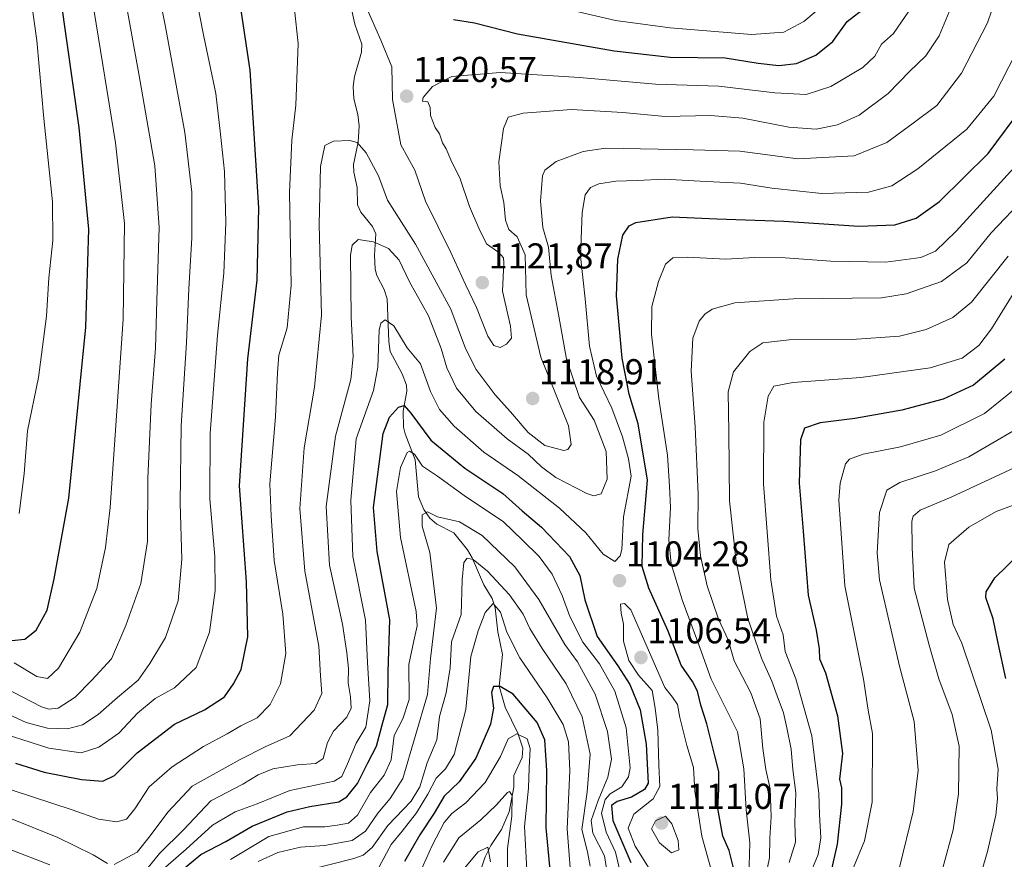
# Model space of a CAD drawing. Units: metres. Extents: x 640835 to 644290, y 4764583 to 4766967.
# Drawn here: x 641904 to 642178, y 4766257 to 4766491 of the extents above; entities that cross this region are included whole.
import ezdxf
from ezdxf.enums import TextEntityAlignment as Align

# ---------------------------------------------------------------- set-up
doc = ezdxf.new("R2010")
doc.units = ezdxf.units.M
doc.header["$MEASUREMENT"] = 0
for name, color, linetype, lineweight in [('Carátula', 7, 'Continuous', 5), ('Corriente natural lineal', 142, 'Continuous', 13), ('Curva de nivel maestra', 36, 'Continuous', 30), ('Curva de nivel normal', 36, 'Continuous', 0), ('Punto de cota en terreno', 7, 'Continuous', 0), ('Rótulo de punto de cota en terreno', 19, 'Continuous', 0)]:
    doc.layers.add(name, color=color, linetype=linetype, lineweight=lineweight)
doc.styles.add('Arial', font='txt', dxfattribs={"height": 0.2})

# ---------------------------------------------------------------- blocks, each defined once
blk = doc.blocks.new('*U170')
at = {"layer": 'Curva de nivel normal', "color": 36, "linetype": 'Continuous', "lineweight": 0}
blk.add_polyline3d([(641940.74, 4766251.06, 1105), (641950.8, 4766259.74, 1105), (641958.14, 4766266.46, 1105), (641964.42, 4766270.1, 1105), (641970.56, 4766272.32, 1105), (641979.56, 4766276.04, 1105), (641991.97, 4766278.69, 1105), (641994.08, 4766279.99, 1105), (641995.67, 4766283.5, 1105), (641998.06, 4766289.28, 1105), (642000.76, 4766293.66, 1105), (642001.86, 4766300.98, 1105), (642001.18, 4766311.66, 1105), (642000.64, 4766323.43, 1105), (641997.14, 4766341.2, 1105), (641996.58, 4766356.84, 1105), (641998.06, 4766373.95, 1105), (642002.85, 4766387.38, 1105), (642004.07, 4766393.83, 1105), (642004.5, 4766404.2, 1105), (642004.93, 4766406.06, 1105), (642006.16, 4766407.07, 1105), (642008.5, 4766405.35, 1105), (642012.21, 4766399.2, 1105), (642015.99, 4766394.77, 1105), (642018.74, 4766387.06, 1105), (642021.22, 4766382.08, 1105), (642025.34, 4766377.42, 1105), (642033.54, 4766370.22, 1105), (642043.02, 4766363.76, 1105), (642054.6, 4766354.6, 1105), (642061.92, 4766347.74, 1105), (642066.8, 4766341.82, 1105), (642070.03, 4766339.75, 1105), (642071.53, 4766341.33, 1105), (642071.93, 4766343.09, 1105), (642072.4, 4766352.25, 1105), (642074.6, 4766363.5, 1105), (642073.78, 4766368.34, 1105), (642072.19, 4766374.51, 1105), (642069.22, 4766382.44, 1105), (642064.93, 4766391.38, 1105), (642062.94, 4766399.67, 1105), (642061.72, 4766412.83, 1105), (642060.49, 4766424.72, 1105), (642060.88, 4766436.87, 1105), (642061.76, 4766441.84, 1105), (642063.26, 4766443.86, 1105), (642065.57, 4766444.92, 1105), (642070.29, 4766445.65, 1105), (642076.22, 4766445.76, 1105), (642083.77, 4766446.14, 1105), (642095.44, 4766445.54, 1105), (642105, 4766445.07, 1105), (642113.64, 4766443.66, 1105), (642127.58, 4766442.16, 1105), (642140.57, 4766442.58, 1105), (642147.08, 4766444.31, 1105), (642154.3, 4766449.06, 1105), (642167.96, 4766460.13, 1105), (642175.47, 4766469.26, 1105), (642181.72, 4766481.56, 1105)], dxfattribs=at)
blk = doc.blocks.new('*U171')
at = {"layer": 'Curva de nivel normal', "color": 36, "linetype": 'Continuous', "lineweight": 0}
for points in [[(641902.4, 4766276.17, 1120), (641919.1, 4766270.69, 1120), (641926.4, 4766268.09, 1120), (641931.49, 4766267.38, 1120), (641934.16, 4766268.13, 1120), (641936.51, 4766270.93, 1120), (641940.5, 4766277.04, 1120), (641946.83, 4766282.64, 1120), (641955.6, 4766288.33, 1120), (641962.15, 4766291.86, 1120), (641965.97, 4766294.05, 1120), (641970.52, 4766296.32, 1120), (641974.12, 4766299.99, 1120), (641976.98, 4766305.7, 1120), (641978.45, 4766314.22, 1120), (641977.68, 4766325.12, 1120), (641975.26, 4766340.09, 1120), (641974.39, 4766352.48, 1120), (641974.06, 4766361.38, 1120), (641975.61, 4766380.05, 1120), (641976.2, 4766392.38, 1120), (641976.53, 4766397.22, 1120), (641978.84, 4766404.77, 1120), (641979.97, 4766416.7, 1120), (641979.5, 4766442.42, 1120), (641980.18, 4766457.04, 1120), (641981.32, 4766466.76, 1120), (641981.97, 4766483.9, 1120), (641980.94, 4766493.42, 1120)], [(641999.35, 4766497.57, 1120), (642004.94, 4766484.83, 1120), (642007.98, 4766477.47, 1120), (642008.17, 4766468.31, 1120), (642010.46, 4766455.77, 1120), (642014.42, 4766448.66, 1120), (642017.39, 4766440.06, 1120), (642024.36, 4766425.74, 1120), (642028.48, 4766416.83, 1120), (642031.53, 4766410.42, 1120), (642034.65, 4766402.49, 1120), (642036.31, 4766399.87, 1120), (642038.12, 4766399.36, 1120), (642039.87, 4766400.22, 1120), (642041.24, 4766401.96, 1120), (642040.96, 4766405.3, 1120), (642038.76, 4766415.04, 1120), (642039.18, 4766422.93, 1120), (642039.05, 4766424.27, 1120), (642037.7, 4766425.76, 1120), (642034.31, 4766428.14, 1120), (642032.22, 4766432.54, 1120), (642029.62, 4766438.59, 1120), (642026.96, 4766446.28, 1120), (642024.36, 4766451.58, 1120), (642023.07, 4766454.61, 1120), (642022.08, 4766456.29, 1120), (642021.27, 4766458.82, 1120), (642020.02, 4766460.56, 1120), (642018.76, 4766463.86, 1120), (642018.63, 4766466.09, 1120), (642017.96, 4766467.69, 1120), (642016.5, 4766467.92, 1120), (642016.66, 4766468.9, 1120), (642019.32, 4766471.94, 1120), (642024.66, 4766474.76, 1120), (642038.08, 4766475.84, 1120), (642060.18, 4766474.46, 1120), (642081.34, 4766472.58, 1120), (642098.9, 4766472.08, 1120), (642114.49, 4766470.2, 1120), (642123.25, 4766469.76, 1120), (642130.13, 4766471.94, 1120), (642138.99, 4766477.21, 1120), (642142.3, 4766480.37, 1120), (642144.18, 4766483.71, 1120), (642147.57, 4766486.71, 1120), (642152.82, 4766494.37, 1120)]]:
    blk.add_polyline3d(points, dxfattribs=at)
blk = doc.blocks.new('*U177')
at = {"layer": 'Curva de nivel normal', "color": 36, "linetype": 'Continuous', "lineweight": 0}
blk.add_polyline3d([(641899.76, 4766536.82, 1155), (641905.73, 4766509.94, 1155), (641909.26, 4766484.8, 1155), (641911.14, 4766463.02, 1155), (641913.62, 4766439.88, 1155), (641913.69, 4766429.07, 1155), (641912.52, 4766418.72, 1155), (641911.95, 4766408.05, 1155), (641909.72, 4766391.01, 1155), (641906.6, 4766376.19, 1155), (641905.73, 4766364.18, 1155), (641904.36, 4766353.16, 1155)], dxfattribs=at)
blk = doc.blocks.new('*U181')
at = {"layer": 'Curva de nivel normal', "color": 36, "linetype": 'Continuous', "lineweight": 0}
for points in [[(642162.98, 4766492.71, 1115), (642160.23, 4766486.04, 1115), (642156.5, 4766480.47, 1115), (642151.98, 4766476.09, 1115), (642146.02, 4766469.99, 1115), (642137.98, 4766463.96, 1115), (642131.96, 4766461.25, 1115), (642126, 4766460.08, 1115), (642118.39, 4766460.67, 1115), (642105.6, 4766463.18, 1115), (642096.62, 4766463.88, 1115), (642084.03, 4766463.6, 1115), (642072.2, 4766464.76, 1115), (642057.95, 4766465.56, 1115), (642044.49, 4766464.54, 1115), (642040.32, 4766463.43, 1115), (642039.02, 4766460.29, 1115), (642037.78, 4766451.02, 1115), (642038.13, 4766444.28, 1115), (642039.16, 4766439.69, 1115), (642039.59, 4766434.72, 1115), (642040.49, 4766432.16, 1115), (642042.84, 4766430.11, 1115), (642045.07, 4766425.14, 1115), (642045.35, 4766413.96, 1115), (642049.4, 4766396.64, 1115), (642053.18, 4766387.45, 1115), (642057.11, 4766377.5, 1115), (642057.9, 4766372.38, 1115), (642056.92, 4766370.91, 1115), (642055.83, 4766370.67, 1115), (642050.57, 4766372.04, 1115), (642045.89, 4766375.68, 1115), (642040.96, 4766381.4, 1115), (642036.72, 4766386.12, 1115), (642031.4, 4766393.24, 1115), (642028.49, 4766399.05, 1115), (642024.42, 4766410.01, 1115), (642014.52, 4766428.1, 1115), (642006.8, 4766440.35, 1115), (642004.25, 4766447.13, 1115), (642000.81, 4766453.48, 1115), (641998.37, 4766456.39, 1115), (641996.26, 4766456.93, 1115), (641991.73, 4766456.77, 1115), (641989.32, 4766455.52, 1115), (641988.17, 4766449.71, 1115), (641987.74, 4766433.55, 1115), (641988.41, 4766408.3, 1115), (641986.49, 4766388.34, 1115), (641983.62, 4766371.42, 1115), (641982.41, 4766354.53, 1115), (641983.81, 4766337.06, 1115), (641987.64, 4766316.25, 1115), (641988.17, 4766307.93, 1115), (641988.47, 4766303.08, 1115), (641986.39, 4766298.38, 1115), (641979.64, 4766291.32, 1115), (641972.72, 4766288.21, 1115), (641965.83, 4766284.68, 1115), (641952.46, 4766277.29, 1115), (641945.69, 4766270.02, 1115), (641940.79, 4766263.48, 1115), (641937.16, 4766258.94, 1115), (641930.77, 4766255.52, 1115)], [(641928.85, 4766255.79, 1115), (641924.92, 4766258.17, 1115), (641915.1, 4766263.03, 1115), (641902.16, 4766268.17, 1115), (641896.11, 4766270.82, 1115), (641890.12, 4766272.53, 1115), (641877.78, 4766276.48, 1115), (641864.6, 4766278.67, 1115), (641843.24, 4766280.18, 1115), (641812.77, 4766282.94, 1115), (641790.5, 4766283.04, 1115), (641773.5, 4766280.96, 1115), (641761.17, 4766277.01, 1115), (641748.5, 4766270.27, 1115), (641743.73, 4766267.36, 1115), (641737.42, 4766264.92, 1115), (641722.4, 4766261.08, 1115), (641705.39, 4766259.91, 1115), (641686.71, 4766260.62, 1115), (641670.73, 4766258.23, 1115), (641652.51, 4766252.44, 1115)]]:
    blk.add_polyline3d(points, dxfattribs=at)
blk = doc.blocks.new('*U182')
at = {"layer": 'Curva de nivel normal', "color": 36, "linetype": 'Continuous', "lineweight": 0}
for points in [[(641729.82, 4766255.65, 1110), (641738.42, 4766258.47, 1110), (641747.84, 4766263, 1110), (641755.92, 4766266.4, 1110), (641761.86, 4766269.81, 1110), (641767.28, 4766272.07, 1110), (641777.94, 4766274.48, 1110), (641795.28, 4766275.83, 1110), (641816.74, 4766275.38, 1110), (641833.77, 4766273.65, 1110), (641851.07, 4766272.16, 1110), (641871.5, 4766269.57, 1110), (641888.16, 4766265.5, 1110), (641895.82, 4766262.66, 1110), (641901.8, 4766259.65, 1110), (641912.8, 4766255.39, 1110)], [(641939.82, 4766254.14, 1110), (641943.38, 4766258.49, 1110), (641950.02, 4766265.11, 1110), (641957.64, 4766273.16, 1110), (641966.55, 4766277.82, 1110), (641970.79, 4766280.41, 1110), (641974.84, 4766282.05, 1110), (641981.71, 4766283.24, 1110), (641986.88, 4766283.55, 1110), (641988.89, 4766284.95, 1110), (641990.09, 4766289.38, 1110), (641991.79, 4766292.55, 1110), (641995.43, 4766296.5, 1110), (641996.71, 4766299.01, 1110), (641996.52, 4766302.16, 1110), (641995.84, 4766306.05, 1110), (641995.96, 4766310.05, 1110), (641995.44, 4766314.38, 1110), (641994.28, 4766322.38, 1110), (641990.6, 4766338.72, 1110), (641989.67, 4766355.05, 1110), (641992.31, 4766374.64, 1110), (641996.54, 4766390.43, 1110), (641997.18, 4766396.82, 1110), (641996.66, 4766407.78, 1110), (641996.52, 4766424.94, 1110), (641996.95, 4766427.82, 1110), (641998.64, 4766429.41, 1110), (642002.92, 4766428.77, 1110), (642007.02, 4766426.91, 1110), (642010.02, 4766423.64, 1110), (642012.92, 4766417.61, 1110), (642018.19, 4766408.1, 1110), (642021.71, 4766399.05, 1110), (642023.26, 4766393.72, 1110), (642026, 4766388.05, 1110), (642031.32, 4766381.52, 1110), (642040.05, 4766373.88, 1110), (642045.89, 4766369.64, 1110), (642049.57, 4766366.1, 1110), (642053.64, 4766363.2, 1110), (642062.18, 4766358.7, 1110), (642064.13, 4766358.08, 1110), (642066.25, 4766358.63, 1110), (642067.92, 4766362.72, 1110), (642067.6, 4766370.4, 1110), (642064.25, 4766379.13, 1110), (642060.22, 4766385.46, 1110), (642056.55, 4766396.06, 1110), (642054.44, 4766408.05, 1110), (642052.26, 4766419.35, 1110), (642051.54, 4766427.26, 1110), (642049.96, 4766432.68, 1110), (642049.29, 4766440.05, 1110), (642049.9, 4766447.14, 1110), (642050.57, 4766448.64, 1110), (642053.71, 4766451.09, 1110), (642061.18, 4766453.91, 1110), (642067.44, 4766454.81, 1110), (642091.78, 4766454.34, 1110), (642104.76, 4766453.98, 1110), (642120.94, 4766451.85, 1110), (642136.58, 4766452.62, 1110), (642145.7, 4766456.39, 1110), (642153.03, 4766461.71, 1110), (642159.57, 4766466.71, 1110), (642166.47, 4766475.71, 1110), (642173.68, 4766489.71, 1110), (642175.97, 4766496.52, 1110)]]:
    blk.add_polyline3d(points, dxfattribs=at)
blk = doc.blocks.new('*U185')
at = {"layer": 'Curva de nivel normal', "color": 36, "linetype": 'Continuous', "lineweight": 0}
for points in [[(642181.57, 4766387.98, 1070), (642172.86, 4766380.98, 1070), (642160.74, 4766374.9, 1070), (642149.46, 4766371.7, 1070), (642139.08, 4766369.68, 1070), (642135.33, 4766368.24, 1070), (642134.21, 4766366.92, 1070), (642132.67, 4766361.58, 1070), (642132.32, 4766356.81, 1070), (642133.96, 4766333.06, 1070), (642139.21, 4766307, 1070), (642140.49, 4766298.39, 1070), (642141.66, 4766291.89, 1070), (642141.6, 4766272.84, 1070), (642139.44, 4766262.03, 1070), (642136.39, 4766254.64, 1070)], [(642045.51, 4766253.96, 1070), (642044.89, 4766266.06, 1070), (642045.96, 4766276.7, 1070), (642046.15, 4766282.36, 1070), (642046.44, 4766287.74, 1070), (642045.63, 4766290.45, 1070), (642042.74, 4766291.87, 1070), (642040.33, 4766290.45, 1070), (642038.25, 4766285.53, 1070), (642033.96, 4766278.3, 1070), (642028.61, 4766272.61, 1070), (642024.66, 4766269.68, 1070), (642022.54, 4766267.14, 1070), (642019.2, 4766260.75, 1070), (642015.87, 4766253.34, 1070)]]:
    blk.add_polyline3d(points, dxfattribs=at)
blk = doc.blocks.new('*U186')
at = {"layer": 'Curva de nivel normal', "color": 36, "linetype": 'Continuous', "lineweight": 0}
for points in [[(642180.86, 4766414.3, 1080), (642174.75, 4766404.5, 1080), (642171.31, 4766399.91, 1080), (642166.6, 4766396.35, 1080), (642157.7, 4766393.66, 1080), (642138.48, 4766390.94, 1080), (642119.56, 4766389.63, 1080), (642114.23, 4766388.54, 1080), (642112.65, 4766385.82, 1080), (642111.42, 4766378.58, 1080), (642111.38, 4766361.43, 1080), (642113.41, 4766334.65, 1080), (642115.02, 4766324.59, 1080), (642116.84, 4766319.4, 1080), (642117.44, 4766314.72, 1080), (642120.38, 4766307.17, 1080), (642124.78, 4766291.24, 1080), (642126.77, 4766275.25, 1080), (642126.98, 4766269.39, 1080), (642127.33, 4766262.87, 1080), (642126.61, 4766258.29, 1080), (642123.9, 4766251.79, 1080)], [(642057.71, 4766253.32, 1080), (642056.79, 4766265.37, 1080), (642057.48, 4766281.54, 1080), (642057.14, 4766289.65, 1080), (642055.6, 4766294.44, 1080), (642051.18, 4766301.88, 1080), (642043.62, 4766313.02, 1080), (642039.96, 4766320.13, 1080), (642038.2, 4766325.66, 1080), (642036.13, 4766328.06, 1080), (642033.91, 4766325.6, 1080), (642032, 4766320.49, 1080), (642029.97, 4766313.39, 1080), (642028.6, 4766298.62, 1080), (642025.34, 4766286.05, 1080), (642022.95, 4766282.05, 1080), (642020.3, 4766279.54, 1080), (642017.96, 4766275, 1080), (642014.8, 4766269.88, 1080), (642010.85, 4766264.73, 1080), (642007.79, 4766261.02, 1080), (642004.47, 4766254.87, 1080)]]:
    blk.add_polyline3d(points, dxfattribs=at)
blk = doc.blocks.new('*U190')
at = {"layer": 'Curva de nivel normal', "color": 36, "linetype": 'Continuous', "lineweight": 0}
blk.add_polyline3d([(641904.43, 4766578.85, 1145), (641917.14, 4766538.24, 1145), (641921.24, 4766519.39, 1145), (641925.22, 4766492.87, 1145), (641931.15, 4766456.31, 1145), (641933.65, 4766433.87, 1145), (641933.29, 4766407.18, 1145), (641929.6, 4766354.84, 1145), (641928.33, 4766343.69, 1145), (641925.9, 4766332.25, 1145), (641921.18, 4766320.1, 1145), (641915.27, 4766310.06, 1145), (641912.21, 4766307.2, 1145), (641909.2, 4766307.82, 1145), (641902.92, 4766311.62, 1145)], dxfattribs=at)
blk = doc.blocks.new('*U192')
at = {"layer": 'Curva de nivel normal', "color": 36, "linetype": 'Continuous', "lineweight": 0}
for points in [[(641963.08, 4766256.89, 1095), (641973.81, 4766263.22, 1095), (641983.42, 4766265.99, 1095), (641989.3, 4766265.94, 1095), (641992.77, 4766266.45, 1095), (641995.91, 4766266.96, 1095), (641998.47, 4766269.22, 1095), (642002.08, 4766275.49, 1095), (642005.81, 4766280.37, 1095), (642007.81, 4766284.63, 1095), (642008.6, 4766291.34, 1095), (642011.06, 4766296.05, 1095), (642012.76, 4766301.39, 1095), (642012.69, 4766311.08, 1095), (642014.09, 4766317.72, 1095), (642015.06, 4766321.85, 1095), (642014.73, 4766325.9, 1095), (642010.41, 4766346.46, 1095), (642009.32, 4766359.24, 1095), (642010.37, 4766365.9, 1095), (642012.2, 4766370.13, 1095), (642012.89, 4766370.5, 1095), (642014.26, 4766369.64, 1095), (642016.53, 4766366.34, 1095), (642020.66, 4766363.53, 1095), (642028.08, 4766358.19, 1095), (642039, 4766350.8, 1095), (642044.29, 4766345.75, 1095), (642048.92, 4766341.15, 1095), (642052.6, 4766336.26, 1095), (642055.36, 4766330.29, 1095), (642057.46, 4766324.45, 1095), (642061.15, 4766317.38, 1095), (642065.76, 4766311.32, 1095), (642070.03, 4766303.66, 1095), (642073.18, 4766293.52, 1095), (642074.25, 4766282.36, 1095), (642073.81, 4766279.91, 1095), (642071.95, 4766277.05, 1095), (642068.69, 4766275.1, 1095), (642067.28, 4766273.52, 1095), (642066.34, 4766269.72, 1095), (642067.57, 4766264.48, 1095), (642070.2, 4766258.89, 1095), (642071.5, 4766253.41, 1095)], [(642107.18, 4766248.88, 1095), (642107.6, 4766261.5, 1095), (642106.55, 4766270.72, 1095), (642105.88, 4766282.06, 1095), (642104.16, 4766292.39, 1095), (642096.8, 4766307.03, 1095), (642093.64, 4766315.88, 1095), (642088.71, 4766329.12, 1095), (642085.64, 4766339.16, 1095), (642084.99, 4766345.77, 1095), (642085.49, 4766354.81, 1095), (642085.23, 4766360.72, 1095), (642084.62, 4766369.39, 1095), (642082.29, 4766385.08, 1095), (642080.25, 4766403.06, 1095), (642080.31, 4766410.75, 1095), (642082.12, 4766417.68, 1095), (642084.15, 4766422.49, 1095), (642086.15, 4766424.28, 1095), (642090.15, 4766424.5, 1095), (642100.9, 4766423.92, 1095), (642108.88, 4766424.36, 1095), (642117.42, 4766424.32, 1095), (642130.14, 4766423.37, 1095), (642145.42, 4766423.05, 1095), (642155.12, 4766424.41, 1095), (642159.21, 4766426.12, 1095), (642164.92, 4766431.72, 1095), (642181.08, 4766449.38, 1095)]]:
    blk.add_polyline3d(points, dxfattribs=at)
blk = doc.blocks.new('*U195')
at = {"layer": 'Curva de nivel normal', "color": 36, "linetype": 'Continuous', "lineweight": 0}
for points in [[(641895.17, 4766293.37, 1130), (641912.52, 4766287.85, 1130), (641921.6, 4766286.58, 1130), (641926.49, 4766288.12, 1130), (641932.02, 4766291.98, 1130), (641937.25, 4766297.62, 1130), (641942.19, 4766301.68, 1130), (641947.54, 4766304.62, 1130), (641953.58, 4766310.29, 1130), (641957.28, 4766320.09, 1130), (641958.83, 4766331.72, 1130), (641958.74, 4766341.15, 1130), (641957.36, 4766357.2, 1130), (641957.43, 4766375.38, 1130), (641959.5, 4766402.72, 1130), (641961.22, 4766420.02, 1130), (641961.82, 4766434.16, 1130), (641961.42, 4766448.3, 1130), (641960.31, 4766458.65, 1130), (641959.02, 4766470.05, 1130), (641955.64, 4766485.91, 1130), (641950.35, 4766513.22, 1130)], [(642059.48, 4766492.84, 1130), (642070.22, 4766490.3, 1130), (642085.41, 4766488.27, 1130), (642108.02, 4766486.42, 1130), (642117.06, 4766487.12, 1130), (642122.63, 4766490.06, 1130), (642129.48, 4766495.84, 1130)]]:
    blk.add_polyline3d(points, dxfattribs=at)
blk = doc.blocks.new('*U197')
at = {"layer": 'Curva de nivel normal', "color": 36, "linetype": 'Continuous', "lineweight": 0}
blk.add_polyline3d([(641898.13, 4766298.69, 1135), (641906.23, 4766294.99, 1135), (641912.22, 4766293.42, 1135), (641917.77, 4766293.18, 1135), (641921.93, 4766294.31, 1135), (641926.32, 4766297.17, 1135), (641931.7, 4766301.98, 1135), (641937.38, 4766306.81, 1135), (641940.68, 4766311.45, 1135), (641945.05, 4766318.66, 1135), (641948.5, 4766328.87, 1135), (641949.58, 4766340.47, 1135), (641949.11, 4766356, 1135), (641949.34, 4766377.57, 1135), (641950.85, 4766400.74, 1135), (641951.48, 4766415.7, 1135), (641952.34, 4766429.89, 1135), (641952.31, 4766442.53, 1135), (641950.37, 4766459.2, 1135), (641945.03, 4766488.56, 1135), (641941.35, 4766507.04, 1135)], dxfattribs=at)
blk = doc.blocks.new('*U199')
at = {"layer": 'Curva de nivel normal', "color": 36, "linetype": 'Continuous', "lineweight": 0}
blk.add_polyline3d([(641900.37, 4766304.6, 1140), (641910.5, 4766299.39, 1140), (641912.55, 4766298.66, 1140), (641915.18, 4766299.01, 1140), (641919.91, 4766302, 1140), (641924.56, 4766306.79, 1140), (641930.01, 4766312.74, 1140), (641933.95, 4766321.99, 1140), (641938.19, 4766333.62, 1140), (641939.99, 4766345.38, 1140), (641940.15, 4766362.85, 1140), (641941.03, 4766383.57, 1140), (641942.24, 4766399.18, 1140), (641942.64, 4766412.38, 1140), (641943.22, 4766432.72, 1140), (641942.08, 4766449.88, 1140), (641937.61, 4766475.45, 1140), (641926.9, 4766534.34, 1140), (641916.8, 4766571.24, 1140), (641909.91, 4766596.24, 1140), (641904.48, 4766609.58, 1140), (641898.93, 4766623.56, 1140)], dxfattribs=at)
blk = doc.blocks.new('*U200')
at = {"layer": 'Curva de nivel normal', "color": 36, "linetype": 'Continuous', "lineweight": 0}
for points in [[(642180.71, 4766376.05, 1065), (642168.53, 4766368.9, 1065), (642159.24, 4766365.02, 1065), (642149.28, 4766361.77, 1065), (642145.65, 4766359.6, 1065), (642143.62, 4766353.38, 1065), (642143.03, 4766342.22, 1065), (642143.64, 4766334.72, 1065), (642149.17, 4766310.67, 1065), (642153.3, 4766295.27, 1065), (642154.36, 4766281.6, 1065), (642153.02, 4766270.26, 1065), (642149.23, 4766254.64, 1065)], [(642040.27, 4766249.57, 1065), (642040.12, 4766259.93, 1065), (642041.32, 4766268.94, 1065), (642041.45, 4766274.68, 1065), (642040.75, 4766275.8, 1065), (642040.12, 4766275.5, 1065), (642037.11, 4766272.11, 1065), (642032.7, 4766267.92, 1065), (642026.64, 4766262.85, 1065), (642022.39, 4766256.13, 1065)]]:
    blk.add_polyline3d(points, dxfattribs=at)
blk = doc.blocks.new('*U204')
at = {"layer": 'Curva de nivel normal', "color": 36, "linetype": 'Continuous', "lineweight": 0}
for points in [[(641970.83, 4766256.28, 1090), (641976.24, 4766258.8, 1090), (641982.56, 4766260.28, 1090), (641989.24, 4766260.8, 1090), (641996.94, 4766262.14, 1090), (642000.63, 4766264.73, 1090), (642004.1, 4766269.73, 1090), (642007.56, 4766273.85, 1090), (642011.07, 4766279.4, 1090), (642017.87, 4766302.76, 1090), (642018.74, 4766312.76, 1090), (642020.36, 4766326.78, 1090), (642018.58, 4766342.31, 1090), (642016.39, 4766349.63, 1090), (642016.41, 4766352.77, 1090), (642017.92, 4766353.56, 1090), (642020.69, 4766352.22, 1090), (642026.78, 4766350.78, 1090), (642033.14, 4766347.04, 1090), (642042.22, 4766338.27, 1090), (642048.83, 4766329.25, 1090), (642056.15, 4766316.65, 1090), (642059.65, 4766311.9, 1090), (642064.55, 4766302.88, 1090), (642068, 4766292.46, 1090), (642069.13, 4766284.8, 1090), (642068.09, 4766279.78, 1090), (642065.33, 4766273.24, 1090), (642063.46, 4766267.7, 1090), (642063.89, 4766264.16, 1090), (642067.16, 4766257.84, 1090), (642068.38, 4766250.26, 1090)], [(642111.48, 4766249.72, 1090), (642113.05, 4766257.29, 1090), (642113.17, 4766262.83, 1090), (642113.49, 4766268.74, 1090), (642113.2, 4766276.53, 1090), (642111.98, 4766281.88, 1090), (642111.15, 4766287.72, 1090), (642110.47, 4766296.04, 1090), (642107.86, 4766303.28, 1090), (642103.21, 4766312.18, 1090), (642101.58, 4766318, 1090), (642098.88, 4766323.78, 1090), (642095.74, 4766332.97, 1090), (642093.81, 4766341.38, 1090), (642093.14, 4766348.83, 1090), (642093.16, 4766358.56, 1090), (642092.36, 4766377.24, 1090), (642091.27, 4766392.76, 1090), (642091.73, 4766401.94, 1090), (642093.47, 4766406.69, 1090), (642095.01, 4766408.58, 1090), (642097.12, 4766410, 1090), (642103.37, 4766411.78, 1090), (642119.71, 4766412.89, 1090), (642144.16, 4766413.12, 1090), (642151.05, 4766414.27, 1090), (642160.87, 4766417.68, 1090), (642167.94, 4766422.92, 1090), (642174.74, 4766431.27, 1090), (642184.26, 4766441.25, 1090)]]:
    blk.add_polyline3d(points, dxfattribs=at)
blk = doc.blocks.new('*U207')
at = {"layer": 'Curva de nivel normal', "color": 36, "linetype": 'Continuous', "lineweight": 0}
for points in [[(642182.48, 4766366.54, 1060), (642163.53, 4766357.66, 1060), (642154.98, 4766354.04, 1060), (642153.03, 4766352.42, 1060), (642152.61, 4766351.05, 1060), (642152.74, 4766343.72, 1060), (642153.32, 4766332.4, 1060), (642157.46, 4766316.46, 1060), (642160.14, 4766307.11, 1060), (642163.88, 4766297.22, 1060), (642165.8, 4766288.36, 1060), (642165.6, 4766275.12, 1060), (642164.11, 4766265.12, 1060), (642161.25, 4766254.59, 1060)], [(642035.47, 4766256.21, 1060), (642034.71, 4766260.26, 1060), (642031.99, 4766258.96, 1060), (642024.5, 4766250.02, 1060)]]:
    blk.add_polyline3d(points, dxfattribs=at)
blk = doc.blocks.new('*U213')
at = {"layer": 'Curva de nivel normal', "color": 36, "linetype": 'Continuous', "lineweight": 0}
blk.add_polyline3d([(642169.92, 4766246.06, 1055), (642173.71, 4766259.07, 1055), (642176, 4766269.16, 1055), (642176.47, 4766273.75, 1055), (642176.32, 4766276.55, 1055), (642176.65, 4766282.03, 1055), (642174.68, 4766292.88, 1055), (642166.55, 4766317.02, 1055), (642164.14, 4766322.27, 1055), (642162.55, 4766329.23, 1055), (642161.7, 4766339.56, 1055), (642162.96, 4766344.51, 1055), (642168.44, 4766349.37, 1055), (642176.13, 4766353.74, 1055), (642184.42, 4766356.8, 1055)], dxfattribs=at)
blk = doc.blocks.new('*U214')
at = {"layer": 'Curva de nivel normal', "color": 36, "linetype": 'Continuous', "lineweight": 0}
for points in [[(642179.47, 4766424.71, 1085), (642169.25, 4766411.99, 1085), (642164.04, 4766407.7, 1085), (642156.6, 4766404.35, 1085), (642149.22, 4766402.45, 1085), (642135.97, 4766401.54, 1085), (642118.52, 4766401.42, 1085), (642111.22, 4766400.64, 1085), (642107.6, 4766398.26, 1085), (642103, 4766392.57, 1085), (642101.52, 4766387, 1085), (642101.72, 4766375.77, 1085), (642101.95, 4766356.63, 1085), (642103.74, 4766339.76, 1085), (642107.05, 4766323.94, 1085), (642110.79, 4766312.86, 1085), (642113.73, 4766306.51, 1085), (642115.18, 4766302.41, 1085), (642116.97, 4766297.64, 1085), (642117.82, 4766293.47, 1085), (642119.1, 4766287.6, 1085), (642119.49, 4766281.94, 1085), (642120.4, 4766275.39, 1085), (642120.12, 4766267.06, 1085), (642120.27, 4766261.73, 1085), (642118.53, 4766256.06, 1085)], [(642063.18, 4766254.99, 1085), (642062.41, 4766259.04, 1085), (642060.8, 4766265.17, 1085), (642062.3, 4766275.72, 1085), (642063.11, 4766286.22, 1085), (642060.96, 4766296.6, 1085), (642056.52, 4766305.75, 1085), (642049.79, 4766315.56, 1085), (642046.39, 4766321.1, 1085), (642044.52, 4766325.1, 1085), (642040.7, 4766330.49, 1085), (642034.59, 4766337.09, 1085), (642030.59, 4766340.38, 1085), (642028.93, 4766340.67, 1085), (642027.97, 4766339.5, 1085), (642027.54, 4766334.73, 1085), (642027.31, 4766325.02, 1085), (642024.6, 4766317.42, 1085), (642024.24, 4766310.16, 1085), (642023.09, 4766303.24, 1085), (642021.24, 4766296.63, 1085), (642020.48, 4766290.15, 1085), (642017.78, 4766283.72, 1085), (642015.75, 4766277.06, 1085), (642013.34, 4766273.08, 1085), (642006.9, 4766266.37, 1085), (642002.49, 4766260.24, 1085), (642000.02, 4766258.04, 1085), (641997.41, 4766257.12, 1085), (641983.17, 4766253.54, 1085)]]:
    blk.add_polyline3d(points, dxfattribs=at)
blk = doc.blocks.new('*U218')
at = {"layer": 'Curva de nivel maestra', "color": 36, "linetype": 'Continuous', "lineweight": 30}
blk.add_polyline3d([(641902.28, 4766317.84, 1150), (641905.9, 4766318.18, 1150), (641909.06, 4766320.68, 1150), (641912.08, 4766326.28, 1150), (641914.09, 4766334.92, 1150), (641918.1, 4766357.37, 1150), (641922.9, 4766404.97, 1150), (641923.68, 4766432.3, 1150), (641920.96, 4766460.59, 1150), (641914.12, 4766509.02, 1150), (641907.64, 4766539.85, 1150), (641898.71, 4766568.28, 1150)], dxfattribs=at)
blk = doc.blocks.new('*U224')
at = {"layer": 'Curva de nivel maestra', "color": 36, "linetype": 'Continuous', "lineweight": 30}
blk.add_polyline3d([(642178.79, 4766307.2, 1050), (642176.63, 4766317.07, 1050), (642175.28, 4766323.85, 1050), (642173.24, 4766329.76, 1050), (642173.29, 4766331.33, 1050), (642175.71, 4766335.2, 1050), (642185.72, 4766344.99, 1050)], dxfattribs=at)
blk = doc.blocks.new('*U227')
at = {"layer": 'Curva de nivel maestra', "color": 36, "linetype": 'Continuous', "lineweight": 30}
for points in [[(641903.29, 4766283.66, 1125), (641911.23, 4766281.17, 1125), (641921.63, 4766279.11, 1125), (641927.61, 4766278.63, 1125), (641930.82, 4766280.2, 1125), (641937.13, 4766286.5, 1125), (641947.48, 4766294.5, 1125), (641955.83, 4766298.5, 1125), (641961.43, 4766302.1, 1125), (641963.9, 4766305.79, 1125), (641966.11, 4766309.7, 1125), (641967.9, 4766318.86, 1125), (641967.52, 4766334.1, 1125), (641965.59, 4766360.84, 1125), (641967.88, 4766396.21, 1125), (641970.5, 4766418.08, 1125), (641971, 4766438.22, 1125), (641968.59, 4766476.52, 1125), (641963.44, 4766510.54, 1125)], [(642025.15, 4766490.58, 1125), (642031, 4766489.64, 1125), (642042.94, 4766486.64, 1125), (642069.8, 4766481.85, 1125), (642085.44, 4766480.16, 1125), (642100.66, 4766479.89, 1125), (642109.9, 4766478.46, 1125), (642115.59, 4766477.78, 1125), (642120.52, 4766478.36, 1125), (642125.96, 4766480.63, 1125), (642130.61, 4766484.51, 1125), (642134.62, 4766490.01, 1125), (642139.92, 4766494.14, 1125)]]:
    blk.add_polyline3d(points, dxfattribs=at)
blk = doc.blocks.new('*U229')
at = {"layer": 'Curva de nivel maestra', "color": 36, "linetype": 'Continuous', "lineweight": 30}
for points in [[(641949.47, 4766253.78, 1100), (641954.83, 4766258.26, 1100), (641961.83, 4766261.84, 1100), (641969.16, 4766266.16, 1100), (641978.83, 4766270.16, 1100), (641985.16, 4766271.59, 1100), (641993.26, 4766272.91, 1100), (641995.42, 4766274.26, 1100), (641998.42, 4766278.04, 1100), (642001.27, 4766283.72, 1100), (642003.73, 4766288.38, 1100), (642005.18, 4766293.94, 1100), (642006.87, 4766299.97, 1100), (642006.96, 4766309.06, 1100), (642007.46, 4766323.55, 1100), (642003.86, 4766342.58, 1100), (642002.91, 4766354.85, 1100), (642005.55, 4766375.38, 1100), (642007.35, 4766379.91, 1100), (642009.87, 4766382.71, 1100), (642011.4, 4766383.15, 1100), (642013.31, 4766381.07, 1100), (642018.84, 4766373.55, 1100), (642028.32, 4766365.74, 1100), (642038.89, 4766358.71, 1100), (642044.27, 4766353.88, 1100), (642049.63, 4766349.35, 1100), (642057.36, 4766341.18, 1100), (642060.26, 4766335.86, 1100), (642061.66, 4766329.13, 1100), (642065.08, 4766318.88, 1100), (642070.82, 4766310.76, 1100), (642074.17, 4766305.55, 1100), (642077.07, 4766298.47, 1100), (642078.73, 4766288.92, 1100), (642079.29, 4766278.06, 1100), (642078.23, 4766276.32, 1100), (642074.63, 4766274.2, 1100), (642070.62, 4766272.98, 1100), (642069.04, 4766271.88, 1100), (642069.46, 4766267.71, 1100), (642074.5, 4766256.01, 1100)], [(642103.36, 4766253.06, 1100), (642101.86, 4766259.39, 1100), (642100.07, 4766263.39, 1100), (642098.66, 4766271.06, 1100), (642098.96, 4766276.39, 1100), (642098.92, 4766281.38, 1100), (642097.81, 4766285.68, 1100), (642095.59, 4766294.65, 1100), (642093.94, 4766299.81, 1100), (642093.02, 4766303.66, 1100), (642091.66, 4766306.4, 1100), (642088.5, 4766310.96, 1100), (642084.84, 4766320.37, 1100), (642079.48, 4766332.38, 1100), (642077.65, 4766338.35, 1100), (642077.84, 4766347.28, 1100), (642079.06, 4766362.4, 1100), (642076.53, 4766378.06, 1100), (642073.99, 4766386.37, 1100), (642072.03, 4766396.32, 1100), (642070.5, 4766413.7, 1100), (642070.83, 4766423.94, 1100), (642072.24, 4766430.62, 1100), (642073.98, 4766433.2, 1100), (642075.82, 4766434.09, 1100), (642085.96, 4766435.7, 1100), (642098.4, 4766435.14, 1100), (642117.05, 4766434.52, 1100), (642137.85, 4766433.1, 1100), (642147.91, 4766433.48, 1100), (642153.82, 4766435.29, 1100), (642160.34, 4766439.98, 1100), (642173.87, 4766453.31, 1100), (642183.78, 4766466.69, 1100)]]:
    blk.add_polyline3d(points, dxfattribs=at)
blk = doc.blocks.new('*U230')
at = {"layer": 'Curva de nivel maestra', "color": 36, "linetype": 'Continuous', "lineweight": 30}
for points in [[(642178.46, 4766396.05, 1075), (642169.75, 4766388.88, 1075), (642161.33, 4766384.99, 1075), (642149.82, 4766381.88, 1075), (642136.82, 4766379.57, 1075), (642127.15, 4766378.36, 1075), (642122.76, 4766376.92, 1075), (642121.7, 4766373.62, 1075), (642121.32, 4766361.56, 1075), (642122.36, 4766348.18, 1075), (642123.76, 4766330.42, 1075), (642126.02, 4766320.7, 1075), (642126.89, 4766315.46, 1075), (642126.94, 4766312.67, 1075), (642128.62, 4766308.77, 1075), (642131.98, 4766296.88, 1075), (642133.3, 4766286.38, 1075), (642132.54, 4766279.24, 1075), (642133.06, 4766276.79, 1075), (642133.09, 4766272.24, 1075), (642131.84, 4766261.15, 1075), (642130.1, 4766253.34, 1075)], [(642052.5, 4766249.04, 1075), (642050.9, 4766265.67, 1075), (642051.07, 4766281.61, 1075), (642050.58, 4766290.15, 1075), (642048.45, 4766295.02, 1075), (642041.69, 4766302.86, 1075), (642038.07, 4766304.96, 1075), (642036.27, 4766305.03, 1075), (642035.73, 4766303.29, 1075), (642036.24, 4766298.94, 1075), (642035.39, 4766294.53, 1075), (642031.31, 4766285.08, 1075), (642026.7, 4766278.5, 1075), (642022.58, 4766274.46, 1075), (642019.72, 4766269.75, 1075), (642015.74, 4766263.77, 1075), (642011.53, 4766256.31, 1075)]]:
    blk.add_polyline3d(points, dxfattribs=at)
blk = doc.blocks.new('5PATER')
at = {"layer": 'Carátula', "linetype": 'Continuous', "lineweight": 5}
h = blk.add_hatch(color=250, dxfattribs=at)
edge = h.paths.add_edge_path()
edge.add_ellipse((0, 0.01), major_axis=(-1.33, -1.34), ratio=0.999422, start_angle=0, end_angle=360)

msp = doc.modelspace()

# ---------------------------------------------------------------- linework, layer by layer
at = {"layer": 'Corriente natural lineal', "color": 142, "linetype": 'Continuous', "lineweight": 13}
msp.add_polyline3d([(641996.48, 4766494.77, 1118.09), (641997.73, 4766489.28, 1117.55), (641999.67, 4766483.72, 1117.58), (641999.56, 4766481.49, 1117.49), (641997.64, 4766474.76, 1116.14), (641997.22, 4766471.97, 1115.57), (641997.37, 4766468.49, 1115.35), (641998.52, 4766464.14, 1116.03), (641998.86, 4766460.97, 1115.8), (641998.63, 4766456.47, 1115.11), (641997.31, 4766450.28, 1113.44), (641997.41, 4766448.12, 1112.77), (641998.37, 4766443.88, 1111.85), (641998.41, 4766439.07, 1111.7), (641999.4, 4766437.01, 1111.74), (642002.6, 4766433, 1111.39), (642003.55, 4766430.93, 1110.63), (642003.14, 4766424.99, 1108.61), (642003.35, 4766421.17, 1107.99), (642003.81, 4766419.36, 1107.73), (642005.85, 4766415.48, 1106.73), (642006.67, 4766412.87, 1106.07), (642007.1, 4766401.03, 1104.11), (642007.52, 4766398.2, 1103.98), (642010.88, 4766391.96, 1102.01), (642012.07, 4766388.83, 1100.95), (642012.12, 4766387.14, 1100.7), (642011.16, 4766381.62, 1099.38), (642011.27, 4766377.13, 1097.56), (642011.65, 4766375.29, 1096.57), (642014.44, 4766368.1, 1095.51), (642015.43, 4766357.82, 1091.59), (642016.9, 4766354.28, 1090.14), (642018.56, 4766351.85, 1089.68), (642020.53, 4766350.15, 1089.2), (642025.24, 4766347.76, 1087.38), (642028.99, 4766343.02, 1085.85), (642030.35, 4766340.76, 1085.28), (642033.6, 4766333.25, 1082.82), (642035.89, 4766329.48, 1080.42), (642036.73, 4766326.88, 1079.32), (642037.49, 4766320.18, 1078.65), (642038.78, 4766313.94, 1077.45), (642037.86, 4766305.13, 1074.88), (642039.55, 4766299.23, 1073.58), (642043.04, 4766291.98, 1070.13), (642044.44, 4766287.89, 1069.38), (642044.2, 4766285.29, 1068.92), (642041.96, 4766280.27, 1066.25), (642041.9, 4766276.97, 1065.38), (642040.66, 4766270.16, 1064.25), (642038.5, 4766265.23, 1063.08), (642035.54, 4766260.78, 1060.42), (642033.92, 4766257.57, 1059.91), (642031.59, 4766250.76, 1057.71)], dxfattribs=at)
at = {"layer": 'Curva de nivel normal', "color": 36, "linetype": 'Continuous', "lineweight": 0}
for points in [[(642096.7, 4766254.39, 1105), (642094.25, 4766263.34, 1105), (642092.29, 4766275.86, 1105), (642091.87, 4766282.44, 1105), (642090, 4766288.56, 1105), (642088.07, 4766296.38, 1105), (642087.47, 4766299.98, 1105), (642086.01, 4766302.08, 1105), (642083.96, 4766304.72, 1105), (642074.47, 4766326.37, 1105), (642072.73, 4766328.08, 1105), (642071.59, 4766327.87, 1105), (642071.75, 4766325.45, 1105), (642072.44, 4766322.34, 1105), (642072.42, 4766317.65, 1105), (642073.95, 4766312.23, 1105), (642076.63, 4766308.18, 1105), (642080.38, 4766303.9, 1105), (642081.22, 4766298.93, 1105), (642081.96, 4766292.85, 1105), (642082.27, 4766283.16, 1105), (642082.55, 4766277.18, 1105), (642080.72, 4766273.73, 1105), (642075.32, 4766269.51, 1105), (642073.75, 4766265.55, 1105), (642075.69, 4766260.6, 1105), (642082.32, 4766249.9, 1105)], [(642085.82, 4766258.73, 1110), (642087.82, 4766259.56, 1110), (642087.65, 4766262.12, 1110), (642085.84, 4766266.82, 1110), (642084.15, 4766268.91, 1110), (642081.29, 4766267.62, 1110), (642080.22, 4766265.37, 1110), (642082.41, 4766261.51, 1110), (642085.82, 4766258.73, 1110)]]:
    msp.add_polyline3d(points, dxfattribs=at)

# ---------------------------------------------------------------- block references
at = {"layer": 'Curva de nivel maestra', "color": 36, "linetype": 'Continuous', "lineweight": 30}
for name in ['*U218', '*U227', '*U229', '*U230', '*U224']:
    msp.add_blockref(name, (0, 0), dxfattribs=at)
at = {"layer": 'Curva de nivel normal', "color": 36, "linetype": 'Continuous', "lineweight": 0}
for name in ['*U177', '*U190', '*U199', '*U197', '*U195', '*U171', '*U181', '*U182', '*U170', '*U192', '*U204', '*U214', '*U186', '*U185', '*U200', '*U207', '*U213']:
    msp.add_blockref(name, (0, 0), dxfattribs=at)
at = {"layer": 'Punto de cota en terreno', "linetype": 'Continuous', "lineweight": 0}
for p in [(642012.11, 4766469.25, 1120.57), (642033.14, 4766417.37, 1121.87), (642047.16, 4766385.13, 1118.91), (642071.31, 4766334.45, 1104.28), (642077.27, 4766313.07, 1106.54), (642083, 4766267, 1111.07)]:
    msp.add_blockref('5PATER', p, dxfattribs=at)

# ---------------------------------------------------------------- texts
at = {"layer": 'Rótulo de punto de cota en terreno', "color": 19, "linetype": 'Continuous', "lineweight": 0, "style": 'Arial'}
for s, p in [('1120,57', (642013.87, 4766471.01)), ('1121,87', (642034.9, 4766419.13)), ('1118,91', (642048.92, 4766386.89)), ('1104,28', (642073.07, 4766336.21)), ('1106,54', (642079.03, 4766314.83)), ('1111,07', (642084.76, 4766268.76))]:
    msp.add_text(s, height=7, dxfattribs=at).set_placement(p, align=Align.BOTTOM_LEFT)

doc.saveas('drawing.dxf')
